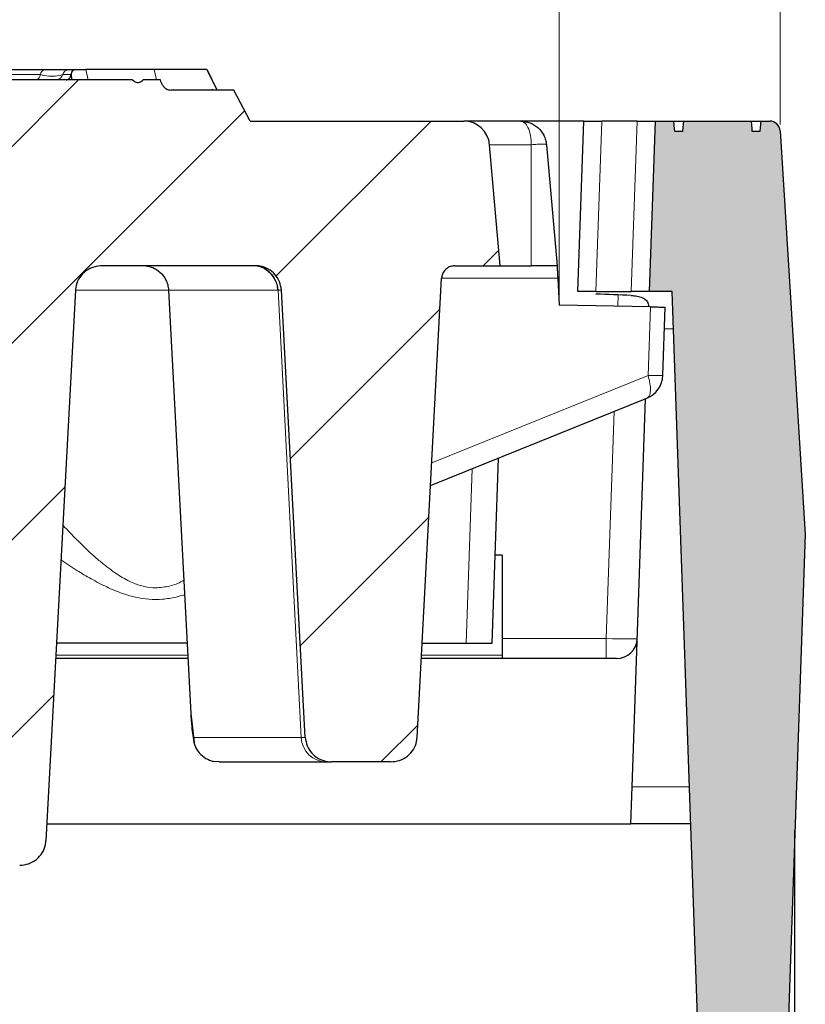
# Model space of a CAD drawing. Units: millimetres. Extents: x 0 to 420, y 0 to 297.
# Drawn here: x 367 to 380, y 232 to 248 of the extents above; entities that cross this region are included whole.
import ezdxf

# ---------------------------------------------------------------- set-up
doc = ezdxf.new("R2010")
doc.units = ezdxf.units.MM
doc.styles.add('SLDTEXTSTYLE0', font='TXT', dxfattribs={"width": 0.605})
doc.dimstyles.new('SLDDIMSTYLE1', dxfattribs={"dimtxt": 3.5, "dimasz": 3.5, "dimexe": 0, "dimexo": 0.0625, "dimgap": 0.875, "dimtad": 1, "dimdec": 0, "dimlfac": 6, "dimrnd": 1e-09, "dimzin": 12, "dimdsep": 46, "dimtxsty": 'SLDTEXTSTYLE0', "dimsah": 1, "dimcen": 0.09, "dimadec": 0, "dimazin": 3, "dimtol": 1, "dimtp": 2, "dimtm": 2, "dimtfac": 1, "dimtdec": 0, "dimtofl": 0, "dimtmove": 0, "dimatfit": 3, "dimfxl": 1, "dimfrac": 2, "dimtolj": 1, "dimarcsym": 0})
doc.dimstyles.new('SLDDIMSTYLE2', dxfattribs={"dimtxt": 3.5, "dimasz": 3.5, "dimexe": 0, "dimexo": 0.0625, "dimgap": 0.875, "dimtad": 1, "dimlfac": 6, "dimrnd": 1e-09, "dimzin": 12, "dimdsep": 46, "dimtxsty": 'SLDTEXTSTYLE0', "dimsah": 1, "dimcen": 0.09, "dimadec": 0, "dimazin": 3, "dimtol": 1, "dimtm": 2, "dimtfac": 1, "dimtdec": 0, "dimtofl": 0, "dimtmove": 0, "dimatfit": 3, "dimfxl": 1, "dimfrac": 2, "dimtolj": 1, "dimarcsym": 0})

# ---------------------------------------------------------------- blocks, each defined once
blk = doc.blocks.new('_D_2')
at = {"color": 7, "linetype": 'Continuous', "lineweight": 0}
for p, q in [((310.428, 246.434), (310.428, 267.515)), ((379.114, 246.434), (379.114, 267.515)), ((310.428, 266.515), (379.114, 266.515))]:
    blk.add_line(p, q, dxfattribs=at)
at = {"color": 7, "linetype": 'Continuous', "lineweight": 18}
for points in [[(310.428, 266.515), (313.928, 265.976), (313.928, 267.053)], [(379.114, 266.515), (375.614, 267.053), (375.614, 265.976)]]:
    blk.add_solid(points, dxfattribs=at)
at = {"color": 7, "linetype": 'Continuous', "lineweight": 18, "attachment_point": 1, "style": 'SLDTEXTSTYLE0'}
for s, insert, char_height in [('412', (339.242, 271.027), 3.5), ('±2', (346.918, 269.976), 2.45)]:
    blk.add_mtext(s, dxfattribs=dict(at, insert=insert, char_height=char_height))
blk = doc.blocks.new('_D_3')
at = {"color": 7, "linetype": 'Continuous', "lineweight": 0}
for p, q in [((313.988, 243.62), (313.988, 257.517)), ((375.555, 243.621), (375.554, 257.517)), ((313.988, 256.517), (375.554, 256.517))]:
    blk.add_line(p, q, dxfattribs=at)
at = {"color": 7, "linetype": 'Continuous', "lineweight": 18}
for points in [[(313.988, 256.517), (317.488, 255.978), (317.488, 257.055)], [(375.554, 256.517), (372.054, 257.056), (372.054, 255.979)]]:
    blk.add_solid(points, dxfattribs=at)
at = {"color": 7, "linetype": 'Continuous', "lineweight": 18, "attachment_point": 1, "rotation": 0.0005, "style": 'SLDTEXTSTYLE0'}
for s, insert, char_height in [('0', (348.301, 263.136), 2.45), ('370', (339.706, 261.029), 3.5), ('2', (348.301, 259.978), 2.45), ('-', (347.382, 259.978), 2.45)]:
    blk.add_mtext(s, dxfattribs=dict(at, insert=insert, char_height=char_height))

msp = doc.modelspace()

# ---------------------------------------------------------------- hatches: boundary and pattern name
at = {"linetype": 'Continuous', "lineweight": 18}
h = msp.add_hatch(dxfattribs=at)
h.set_pattern_fill('DIN 201 Grauguss', scale=0.5, style=0, pattern_type=2)
h.set_pattern_definition([(45, (0, 0), (-1.5875, 1.5875), [])])
edge = h.paths.add_edge_path(flags=0)
edge.add_spline(control_points=[(360.0781, 243.7657), (360.2065, 241.3611), (360.3348, 238.9564), (360.4632, 236.5517)], knot_values=[0.0453418, 0.0453418, 0.0453418, 0.0453418, 0.0886873, 0.0886873, 0.0886873, 0.0886873], weights=[1, 1, 1, 1], degree=3, periodic=0)
edge.add_spline(control_points=[(360.4632, 236.5517), (360.4657, 236.5057), (360.4762, 236.4595), (360.4937, 236.4169), (360.5113, 236.3744), (360.5365, 236.3343), (360.5671, 236.2998), (360.5979, 236.2651), (360.6351, 236.2351), (360.6756, 236.2123), (360.7168, 236.189), (360.7625, 236.1725), (360.809, 236.164), (360.8347, 236.1593), (360.8609, 236.1569), (360.887, 236.1569)], knot_values=[0, 0, 0, 0, 0.0008293, 0.0008293, 0.0008293, 0.0016582, 0.0016582, 0.0016582, 0.0024946, 0.0024946, 0.0024946, 0.0033459, 0.0033459, 0.0033459, 0.003811, 0.003811, 0.003811, 0.003811], weights=[1, 1, 1, 1, 1, 1, 1, 1, 1, 1, 1, 1, 1, 1, 1, 1], degree=3, periodic=0)
edge.add_line((360.887, 236.1569), (361.4501, 236.1569))
edge.add_spline(control_points=[(361.4501, 236.1569), (361.4982, 236.1569), (361.547, 236.1652), (361.5924, 236.1811), (361.6379, 236.197), (361.6812, 236.221), (361.7188, 236.2511), (361.756, 236.281), (361.7885, 236.3179), (361.8135, 236.3586), (361.838, 236.3986), (361.8559, 236.4434), (361.8656, 236.4893), (361.8699, 236.5099), (361.8726, 236.5308), (361.8738, 236.5517)], knot_values=[0, 0, 0, 0, 0.0008665, 0.0008665, 0.0008665, 0.0017335, 0.0017335, 0.0017335, 0.0025932, 0.0025932, 0.0025932, 0.0034378, 0.0034378, 0.0034378, 0.0038111, 0.0038111, 0.0038111, 0.0038111], weights=[1, 1, 1, 1, 1, 1, 1, 1, 1, 1, 1, 1, 1, 1, 1, 1], degree=3, periodic=0)
edge.add_spline(control_points=[(361.8738, 236.5517), (362.002, 238.9553), (362.1303, 241.3589), (362.2586, 243.7624)], knot_values=[0.0453291, 0.0453291, 0.0453291, 0.0453291, 0.0886548, 0.0886548, 0.0886548, 0.0886548], weights=[1, 1, 1, 1], degree=3, periodic=0)
edge.add_spline(control_points=[(362.2586, 243.7624), (362.2594, 243.7774), (362.261, 243.7924), (362.2635, 243.8071), (362.2711, 243.8533), (362.2869, 243.8988), (362.3096, 243.9398), (362.3327, 243.9814), (362.3636, 244.0196), (362.3994, 244.0511), (362.4355, 244.0828), (362.4777, 244.1087), (362.5224, 244.1266), (362.5671, 244.1444), (362.6155, 244.1548), (362.6635, 244.1569)], knot_values=[0, 0, 0, 0, 0.0002698, 0.0002698, 0.0002698, 0.0011236, 0.0011236, 0.0011236, 0.0019931, 0.0019931, 0.0019931, 0.0028712, 0.0028712, 0.0028712, 0.0037486, 0.0037486, 0.0037486, 0.0037486], weights=[1, 1, 1, 1, 1, 1, 1, 1, 1, 1, 1, 1, 1, 1, 1, 1], degree=3, periodic=0)
edge.add_line((362.6635, 244.1569), (365.2107, 244.1569))
edge.add_spline(control_points=[(365.2107, 244.1569), (365.2179, 244.1559), (365.2251, 244.1548), (365.2323, 244.1535), (365.2788, 244.1449), (365.3245, 244.1284), (365.3657, 244.1052), (365.4062, 244.0823), (365.4434, 244.0524), (365.4743, 244.0176), (365.5048, 243.9832), (365.53, 243.9431), (365.5476, 243.9005), (365.5651, 243.8579), (365.5756, 243.8117), (365.5781, 243.7657)], knot_values=[0.0000196, 0.0000196, 0.0000196, 0.0000196, 0.0001506, 0.0001506, 0.0001506, 0.0010136, 0.0010136, 0.0010136, 0.0018613, 0.0018613, 0.0018613, 0.0027013, 0.0027013, 0.0027013, 0.0035418, 0.0035418, 0.0035418, 0.0035418], weights=[1, 1, 1, 1, 1, 1, 1, 1, 1, 1, 1, 1, 1, 1, 1, 1], degree=3, periodic=0)
edge.add_spline(control_points=[(365.5781, 243.7657), (365.7361, 240.8055), (365.8942, 237.8453), (366.0522, 234.8851)], knot_values=[0.0551254, 0.0551254, 0.0551254, 0.0551254, 0.1084851, 0.1084851, 0.1084851, 0.1084851], weights=[1, 1, 1, 1], degree=3, periodic=0)
edge.add_spline(control_points=[(366.0522, 234.8851), (366.0546, 234.8391), (366.0651, 234.7929), (366.0827, 234.7503), (366.1003, 234.7077), (366.1255, 234.6676), (366.156, 234.6331), (366.1869, 234.5984), (366.2241, 234.5684), (366.2646, 234.5456), (366.3058, 234.5224), (366.3515, 234.5058), (366.398, 234.4973), (366.4237, 234.4926), (366.4499, 234.4902), (366.4759, 234.4902)], knot_values=[0, 0, 0, 0, 0.0008294, 0.0008294, 0.0008294, 0.0016582, 0.0016582, 0.0016582, 0.0024946, 0.0024946, 0.0024946, 0.0033459, 0.0033459, 0.0033459, 0.0038109, 0.0038109, 0.0038109, 0.0038109], weights=[1, 1, 1, 1, 1, 1, 1, 1, 1, 1, 1, 1, 1, 1, 1, 1], degree=3, periodic=0)
edge.add_line((366.4759, 234.4902), (366.8611, 234.4902))
edge.add_spline(control_points=[(366.8611, 234.4902), (366.9093, 234.4902), (366.9581, 234.4985), (367.0035, 234.5144), (367.049, 234.5303), (367.0923, 234.5543), (367.1298, 234.5844), (367.167, 234.6144), (367.1996, 234.6512), (367.2245, 234.6919), (367.2491, 234.7319), (367.267, 234.7767), (367.2766, 234.8226), (367.2809, 234.8432), (367.2837, 234.8641), (367.2848, 234.8851)], knot_values=[0, 0, 0, 0, 0.0008665, 0.0008665, 0.0008665, 0.0017334, 0.0017334, 0.0017334, 0.002593, 0.002593, 0.002593, 0.0034376, 0.0034376, 0.0034376, 0.003811, 0.003811, 0.003811, 0.003811], weights=[1, 1, 1, 1, 1, 1, 1, 1, 1, 1, 1, 1, 1, 1, 1, 1], degree=3, periodic=0)
edge.add_spline(control_points=[(367.2848, 234.8851), (367.4427, 237.8442), (367.6007, 240.8033), (367.7586, 243.7624)], knot_values=[0.0551125, 0.0551125, 0.0551125, 0.0551125, 0.1084525, 0.1084525, 0.1084525, 0.1084525], weights=[1, 1, 1, 1], degree=3, periodic=0)
edge.add_spline(control_points=[(367.7586, 243.7624), (367.7594, 243.7774), (367.761, 243.7924), (367.7635, 243.8071), (367.7711, 243.8533), (367.7869, 243.8988), (367.8096, 243.9398), (367.8327, 243.9814), (367.8636, 244.0196), (367.8994, 244.0511), (367.9355, 244.0828), (367.9777, 244.1087), (368.0224, 244.1266), (368.0671, 244.1444), (368.1155, 244.1548), (368.1635, 244.1569)], knot_values=[0, 0, 0, 0, 0.0002698, 0.0002698, 0.0002698, 0.0011236, 0.0011236, 0.0011236, 0.0019931, 0.0019931, 0.0019931, 0.0028712, 0.0028712, 0.0028712, 0.0037486, 0.0037486, 0.0037486, 0.0037486], weights=[1, 1, 1, 1, 1, 1, 1, 1, 1, 1, 1, 1, 1, 1, 1, 1], degree=3, periodic=0)
edge.add_line((368.1635, 244.1569), (370.7107, 244.1569))
edge.add_spline(control_points=[(370.7107, 244.1569), (370.7179, 244.1559), (370.7251, 244.1548), (370.7323, 244.1535), (370.7788, 244.1449), (370.8245, 244.1284), (370.8657, 244.1052), (370.9062, 244.0823), (370.9434, 244.0524), (370.9743, 244.0176), (371.0048, 243.9832), (371.03, 243.9431), (371.0476, 243.9005), (371.0651, 243.8579), (371.0756, 243.8117), (371.0781, 243.7657)], knot_values=[0.0000196, 0.0000196, 0.0000196, 0.0000196, 0.0001506, 0.0001506, 0.0001506, 0.0010136, 0.0010136, 0.0010136, 0.0018613, 0.0018613, 0.0018613, 0.0027013, 0.0027013, 0.0027013, 0.0035418, 0.0035418, 0.0035418, 0.0035418], weights=[1, 1, 1, 1, 1, 1, 1, 1, 1, 1, 1, 1, 1, 1, 1, 1], degree=3, periodic=0)
edge.add_spline(control_points=[(371.0781, 243.7657), (371.2065, 241.3611), (371.3348, 238.9564), (371.4632, 236.5517)], knot_values=[0.0453376, 0.0453376, 0.0453376, 0.0453376, 0.0886831, 0.0886831, 0.0886831, 0.0886831], weights=[1, 1, 1, 1], degree=3, periodic=0)
edge.add_spline(control_points=[(371.4632, 236.5517), (371.4657, 236.5057), (371.4762, 236.4595), (371.4937, 236.4169), (371.5113, 236.3744), (371.5365, 236.3343), (371.5671, 236.2998), (371.5979, 236.2651), (371.6351, 236.2351), (371.6756, 236.2123), (371.7168, 236.189), (371.7625, 236.1725), (371.809, 236.164), (371.8347, 236.1593), (371.8609, 236.1569), (371.887, 236.1569)], knot_values=[0, 0, 0, 0, 0.0008293, 0.0008293, 0.0008293, 0.0016582, 0.0016582, 0.0016582, 0.0024946, 0.0024946, 0.0024946, 0.0033459, 0.0033459, 0.0033459, 0.003811, 0.003811, 0.003811, 0.003811], weights=[1, 1, 1, 1, 1, 1, 1, 1, 1, 1, 1, 1, 1, 1, 1, 1], degree=3, periodic=0)
edge.add_line((371.887, 236.1569), (372.8408, 236.1569))
edge.add_spline(control_points=[(372.8408, 236.1569), (372.8891, 236.1569), (372.9379, 236.1652), (372.9835, 236.1811), (373.029, 236.197), (373.0724, 236.221), (373.11, 236.2513), (373.1473, 236.2812), (373.1798, 236.3181), (373.2048, 236.3589), (373.2293, 236.3989), (373.2472, 236.4438), (373.2568, 236.4897), (373.2611, 236.5101), (373.2638, 236.5309), (373.2649, 236.5517)], knot_values=[0, 0, 0, 0, 0.000868, 0.000868, 0.000868, 0.0017364, 0.0017364, 0.0017364, 0.0025971, 0.0025971, 0.0025971, 0.0034418, 0.0034418, 0.0034418, 0.003813, 0.003813, 0.003813, 0.003813], weights=[1, 1, 1, 1, 1, 1, 1, 1, 1, 1, 1, 1, 1, 1, 1, 1], degree=3, periodic=0)
edge.add_spline(control_points=[(373.2649, 236.5517), (373.3968, 239.021), (373.5287, 241.4902), (373.6605, 243.9595)], knot_values=[0.0468438, 0.0468438, 0.0468438, 0.0468438, 0.0913534, 0.0913534, 0.0913534, 0.0913534], weights=[1, 1, 1, 1], degree=3, periodic=0)
edge.add_spline(control_points=[(373.6605, 243.9595), (373.6611, 243.9699), (373.6624, 243.9803), (373.6646, 243.9905), (373.6694, 244.0135), (373.6783, 244.0359), (373.6906, 244.0559), (373.7031, 244.0763), (373.7194, 244.0948), (373.738, 244.1097), (373.7568, 244.1248), (373.7785, 244.1368), (373.8012, 244.1448), (373.824, 244.1528), (373.8484, 244.1569), (373.8725, 244.1569)], knot_values=[0, 0, 0, 0, 0.0001881, 0.0001881, 0.0001881, 0.0006155, 0.0006155, 0.0006155, 0.0010508, 0.0010508, 0.0010508, 0.0014899, 0.0014899, 0.0014899, 0.0019288, 0.0019288, 0.0019288, 0.0019288], weights=[1, 1, 1, 1, 1, 1, 1, 1, 1, 1, 1, 1, 1, 1, 1, 1], degree=3, periodic=0)
edge.add_line((373.8725, 244.1569), (374.6045, 244.1569))
edge.add_line((374.6045, 244.1569), (374.4336, 246.1099))
edge.add_arc((374.0186, 246.0736), 0.4167, 5, 90)
edge.add_line((374.0186, 246.4902), (370.5777, 246.4902))
edge.add_spline(control_points=[(370.5777, 246.4902), (370.493, 246.6585), (370.4055, 246.8255), (370.314, 246.9902)], knot_values=[0.0124703, 0.0124703, 0.0124703, 0.0124703, 0.0158619, 0.0158619, 0.0158619, 0.0158619], weights=[1, 1, 1, 1], degree=3, periodic=0)
edge.add_line((370.314, 246.9902), (369.3046, 246.9902))
edge.add_spline(control_points=[(369.3046, 246.9902), (369.2881, 246.9902), (369.2714, 246.9927), (369.2557, 246.9975), (369.2378, 247.003), (369.2207, 247.0116), (369.2056, 247.0227), (369.1906, 247.0337), (369.1773, 247.0475), (369.1668, 247.0629), (369.1563, 247.0783), (369.1482, 247.0957), (369.1434, 247.1138)], knot_values=[0, 0, 0, 0, 0.0002966, 0.0002966, 0.0002966, 0.0006336, 0.0006336, 0.0006336, 0.0009703, 0.0009703, 0.0009703, 0.0013071, 0.0013071, 0.0013071, 0.0013071], weights=[1, 1, 1, 1, 1, 1, 1, 1, 1, 1, 1, 1, 1], degree=3, periodic=0)
edge.add_spline(control_points=[(369.1434, 247.1138), (369.1396, 247.1281), (369.1357, 247.1425), (369.1318, 247.1569)], knot_values=[0.012158, 0.012158, 0.012158, 0.012158, 0.012426, 0.012426, 0.012426, 0.012426], weights=[1, 1, 1, 1], degree=3, periodic=0)
edge.add_line((369.1318, 247.1569), (368.8495, 247.1569))
edge.add_spline(control_points=[(368.8495, 247.1569), (368.8419, 247.1491), (368.8338, 247.1417), (368.8252, 247.1351), (368.815, 247.1275), (368.8038, 247.1208), (368.7918, 247.1166), (368.7833, 247.1136), (368.7741, 247.1119), (368.7651, 247.1118), (368.756, 247.1118), (368.7469, 247.1134), (368.7384, 247.1164), (368.7276, 247.12), (368.7175, 247.1257), (368.7083, 247.1323), (368.6981, 247.1395), (368.6887, 247.1479), (368.68, 247.1569)], knot_values=[0.0031325, 0.0031325, 0.0031325, 0.0031325, 0.0033268, 0.0033268, 0.0033268, 0.0035531, 0.0035531, 0.0035531, 0.0037139, 0.0037139, 0.0037139, 0.0038745, 0.0038745, 0.0038745, 0.004076, 0.004076, 0.004076, 0.0042996, 0.0042996, 0.0042996, 0.0042996], weights=[1, 1, 1, 1, 1, 1, 1, 1, 1, 1, 1, 1, 1, 1, 1, 1, 1, 1, 1], degree=3, periodic=0)
edge.add_line((368.68, 247.1569), (366.1966, 247.1569))
edge.add_spline(control_points=[(366.1966, 247.1569), (366.1879, 247.1378), (366.179, 247.1188), (366.1699, 247.0999)], knot_values=[0.00179, 0.00179, 0.00179, 0.00179, 0.0021677, 0.0021677, 0.0021677, 0.0021677], weights=[1, 1, 1, 1], degree=3, periodic=0)
edge.add_spline(control_points=[(366.1699, 247.0999), (366.1643, 247.0884), (366.157, 247.0777), (366.1485, 247.0682), (366.1375, 247.0559), (366.1241, 247.0455), (366.1097, 247.0375), (366.0881, 247.0255), (366.0635, 247.0185), (366.039, 247.0158), (366.0184, 247.0136), (365.9974, 247.0142), (365.977, 247.0178), (365.9601, 247.0208), (365.9434, 247.0259), (365.928, 247.0334), (365.9135, 247.0405), (365.9, 247.0497), (365.8884, 247.0609), (365.8768, 247.072), (365.867, 247.0854), (365.86, 247.0999)], knot_values=[0, 0, 0, 0, 0.0002292, 0.0002292, 0.0002292, 0.0005276, 0.0005276, 0.0005276, 0.0009775, 0.0009775, 0.0009775, 0.0013514, 0.0013514, 0.0013514, 0.0016616, 0.0016616, 0.0016616, 0.0019521, 0.0019521, 0.0019521, 0.0022441, 0.0022441, 0.0022441, 0.0022441], weights=[1, 1, 1, 1, 1, 1, 1, 1, 1, 1, 1, 1, 1, 1, 1, 1, 1, 1, 1, 1, 1, 1], degree=3, periodic=0)
edge.add_spline(control_points=[(365.86, 247.0999), (365.8508, 247.1188), (365.8419, 247.1378), (365.8332, 247.1569)], knot_values=[0.0052339, 0.0052339, 0.0052339, 0.0052339, 0.0056145, 0.0056145, 0.0056145, 0.0056145], weights=[1, 1, 1, 1], degree=3, periodic=0)
edge.add_line((365.8332, 247.1569), (364.3567, 247.1569))
edge.add_spline(control_points=[(364.3567, 247.1569), (364.3491, 247.1491), (364.341, 247.1417), (364.3323, 247.1351), (364.3222, 247.1275), (364.311, 247.1208), (364.299, 247.1166), (364.2904, 247.1136), (364.2813, 247.1119), (364.2723, 247.1118), (364.2632, 247.1118), (364.2541, 247.1134), (364.2455, 247.1164), (364.2348, 247.12), (364.2247, 247.1257), (364.2154, 247.1323), (364.2052, 247.1395), (364.1959, 247.1479), (364.1872, 247.1569)], knot_values=[0.0031325, 0.0031325, 0.0031325, 0.0031325, 0.0033268, 0.0033268, 0.0033268, 0.0035531, 0.0035531, 0.0035531, 0.0037139, 0.0037139, 0.0037139, 0.0038745, 0.0038745, 0.0038745, 0.004076, 0.004076, 0.004076, 0.0042996, 0.0042996, 0.0042996, 0.0042996], weights=[1, 1, 1, 1, 1, 1, 1, 1, 1, 1, 1, 1, 1, 1, 1, 1, 1, 1, 1], degree=3, periodic=0)
edge.add_line((364.1872, 247.1569), (363.2546, 247.1569))
edge.add_spline(control_points=[(363.2546, 247.1569), (363.2507, 247.1425), (363.2468, 247.1281), (363.2429, 247.1138)], knot_values=[0.0107157, 0.0107157, 0.0107157, 0.0107157, 0.0109838, 0.0109838, 0.0109838, 0.0109838], weights=[1, 1, 1, 1], degree=3, periodic=0)
edge.add_spline(control_points=[(363.2429, 247.1138), (363.2387, 247.0981), (363.2321, 247.083), (363.2236, 247.0692), (363.2137, 247.0533), (363.2008, 247.0388), (363.1862, 247.0271), (363.1715, 247.0153), (363.1545, 247.0059), (363.1368, 246.9997), (363.119, 246.9935), (363.0999, 246.9902), (363.0811, 246.9902)], knot_values=[0, 0, 0, 0, 0.0002912, 0.0002912, 0.0002912, 0.0006306, 0.0006306, 0.0006306, 0.0009709, 0.0009709, 0.0009709, 0.0013111, 0.0013111, 0.0013111, 0.0013111], weights=[1, 1, 1, 1, 1, 1, 1, 1, 1, 1, 1, 1, 1], degree=3, periodic=0)
edge.add_line((363.0811, 246.9902), (362.0858, 246.9902))
edge.add_spline(control_points=[(362.0858, 246.9902), (362.0794, 246.976), (362.073, 246.9618), (362.0665, 246.9476)], knot_values=[0.0061039, 0.0061039, 0.0061039, 0.0061039, 0.0063849, 0.0063849, 0.0063849, 0.0063849], weights=[1, 1, 1, 1], degree=3, periodic=0)
edge.add_line((362.0665, 246.9476), (362.0524, 246.9902))
edge.add_line((362.0524, 246.9902), (361.7924, 246.9902))
edge.add_spline(control_points=[(361.7924, 246.9902), (361.727, 246.8233), (361.6611, 246.6566), (361.5944, 246.4902)], knot_values=[0.0127712, 0.0127712, 0.0127712, 0.0127712, 0.0159977, 0.0159977, 0.0159977, 0.0159977], weights=[1, 1, 1, 1], degree=3, periodic=0)
edge.add_line((361.5944, 246.4902), (360.3075, 246.4902))
edge.add_spline(control_points=[(360.3075, 246.4902), (360.2593, 246.4902), (360.2105, 246.482), (360.1651, 246.466), (360.1196, 246.4501), (360.0762, 246.4261), (360.0387, 246.396), (360.0015, 246.366), (359.9689, 246.3292), (359.944, 246.2885), (359.9194, 246.2485), (359.9015, 246.2036), (359.8919, 246.1577), (359.8886, 246.1419), (359.8862, 246.1259), (359.8848, 246.1099)], knot_values=[0, 0, 0, 0, 0.0008668, 0.0008668, 0.0008668, 0.0017341, 0.0017341, 0.0017341, 0.002594, 0.002594, 0.002594, 0.0034387, 0.0034387, 0.0034387, 0.0037251, 0.0037251, 0.0037251, 0.0037251], weights=[1, 1, 1, 1, 1, 1, 1, 1, 1, 1, 1, 1, 1, 1, 1, 1], degree=3, periodic=0)
edge.add_spline(control_points=[(359.8848, 246.1099), (359.8267, 245.4589), (359.7687, 244.8079), (359.7107, 244.1569)], knot_values=[0.0167836, 0.0167836, 0.0167836, 0.0167836, 0.0285479, 0.0285479, 0.0285479, 0.0285479], weights=[1, 1, 1, 1], degree=3, periodic=0)
edge.add_spline(control_points=[(359.7107, 244.1569), (359.7179, 244.1559), (359.7251, 244.1548), (359.7323, 244.1535), (359.7788, 244.1449), (359.8245, 244.1284), (359.8657, 244.1052), (359.9062, 244.0823), (359.9434, 244.0524), (359.9743, 244.0176), (360.0048, 243.9832), (360.03, 243.9431), (360.0476, 243.9005), (360.0651, 243.8579), (360.0756, 243.8117), (360.0781, 243.7657)], knot_values=[0, 0, 0, 0, 0.000131, 0.000131, 0.000131, 0.0009941, 0.0009941, 0.0009941, 0.0018419, 0.0018419, 0.0018419, 0.002682, 0.002682, 0.002682, 0.0035226, 0.0035226, 0.0035226, 0.0035226], weights=[1, 1, 1, 1, 1, 1, 1, 1, 1, 1, 1, 1, 1, 1, 1, 1], degree=3, periodic=0)
h = msp.add_hatch(color=7, dxfattribs=at)
edge = h.paths.add_edge_path(flags=0)
edge.add_line((377.5421, 246.3236), (377.4193, 246.3236))
edge.add_spline(control_points=[(377.4193, 246.3236), (377.4178, 246.3402), (377.4164, 246.3569), (377.4149, 246.3736), (377.4134, 246.3902), (377.412, 246.4069), (377.4105, 246.4236), (377.4086, 246.4458), (377.4066, 246.468), (377.4047, 246.4902)], knot_values=[0, 0, 0, 0, 0.0003012, 0.0003012, 0.0003012, 0.0006023, 0.0006023, 0.0006023, 0.0010038, 0.0010038, 0.0010038, 0.0010038], weights=[1, 1, 1, 1, 1, 1, 1, 1, 1, 1], degree=3, periodic=0)
edge.add_line((377.4047, 246.4902), (377.1045, 246.4902))
edge.add_line((377.1045, 246.4902), (377.0085, 243.7402))
edge.add_line((377.0085, 243.7402), (377.3752, 243.7402))
edge.add_line((377.3752, 243.7402), (377.8612, 229.8236))
edge.add_line((377.8612, 229.8236), (379.1718, 229.8236))
edge.add_line((379.1718, 229.8236), (379.521, 239.8236))
edge.add_line((379.521, 239.8236), (379.1143, 246.3339))
edge.add_arc((378.9479, 246.3236), 0.1667, 3.575, 90)
edge.add_line((378.9479, 246.4902), (378.8043, 246.4902))
edge.add_spline(control_points=[(378.8043, 246.4902), (378.8029, 246.4736), (378.8014, 246.4569), (378.7999, 246.4402), (378.7985, 246.4236), (378.797, 246.4069), (378.7956, 246.3902), (378.7936, 246.368), (378.7917, 246.3458), (378.7897, 246.3236)], knot_values=[0, 0, 0, 0, 0.0003012, 0.0003012, 0.0003012, 0.0006023, 0.0006023, 0.0006023, 0.0010038, 0.0010038, 0.0010038, 0.0010038], weights=[1, 1, 1, 1, 1, 1, 1, 1, 1, 1], degree=3, periodic=0)
edge.add_line((378.7897, 246.3236), (378.6669, 246.3236))
edge.add_spline(control_points=[(378.6669, 246.3236), (378.6655, 246.3402), (378.664, 246.3569), (378.6625, 246.3736), (378.6611, 246.3902), (378.6596, 246.4069), (378.6582, 246.4236), (378.6562, 246.4458), (378.6543, 246.468), (378.6523, 246.4902)], knot_values=[0, 0, 0, 0, 0.0003012, 0.0003012, 0.0003012, 0.0006023, 0.0006023, 0.0006023, 0.0010038, 0.0010038, 0.0010038, 0.0010038], weights=[1, 1, 1, 1, 1, 1, 1, 1, 1, 1], degree=3, periodic=0)
edge.add_line((378.6523, 246.4902), (377.5567, 246.4902))
edge.add_spline(control_points=[(377.5567, 246.4902), (377.5553, 246.4736), (377.5538, 246.4569), (377.5523, 246.4402), (377.5509, 246.4236), (377.5494, 246.4069), (377.548, 246.3902), (377.546, 246.368), (377.5441, 246.3458), (377.5421, 246.3236)], knot_values=[0, 0, 0, 0, 0.0003012, 0.0003012, 0.0003012, 0.0006023, 0.0006023, 0.0006023, 0.0010038, 0.0010038, 0.0010038, 0.0010038], weights=[1, 1, 1, 1, 1, 1, 1, 1, 1, 1], degree=3, periodic=0)

# ---------------------------------------------------------------- linework, layer by layer
at = {"color": 8, "linetype": 'Continuous', "lineweight": 18}
for p, q in [((366.4086, 247.2402), (367.1948, 247.2402)), ((367.5534, 247.2402), (367.6908, 247.2402)), ((367.9285, 247.3236), (367.9636, 247.1569)), ((369.0275, 247.3236), (369.0658, 247.1569)), ((369.8729, 247.3236), (370.0376, 246.9902)), ((376.2431, 246.4902), (376.147, 243.7402)), ((376.7159, 243.7402), (376.812, 246.4902)), ((374.4336, 246.1099), (375.1045, 246.1099)), ((375.1045, 244.1569), (375.1045, 246.1099)), ((375.5316, 243.9579), (373.6612, 243.9579)), ((371.0267, 243.7658), (371.0176, 243.7658)), ((371.0781, 243.7657), (371.0267, 243.7658)), ((371.3976, 236.5517), (371.0267, 243.7658)), ((376.5005, 243.5043), (376.507, 243.6878)), ((376.9863, 242.3878), (377.025, 243.4951)), ((377.3961, 243.1406), (377.2527, 243.1406)), ((373.5014, 240.9798), (376.9863, 242.3878)), ((376.3134, 238.1453), (376.4413, 241.8081)), ((374.1551, 240.8844), (374.0569, 238.0736)), ((374.6338, 238.1453), (376.3134, 238.1453)), ((376.3134, 238.1453), (376.3134, 237.8236)), ((369.5675, 237.8807), (367.4447, 237.8807)), ((374.6338, 237.8807), (373.3359, 237.8807)), ((369.655, 236.5517), (371.3976, 236.5517)), ((371.4632, 236.5517), (371.3976, 236.5517)), ((376.7297, 235.7565), (377.654, 235.7565))]:
    msp.add_line(p, q, dxfattribs=at)
at = {"color": 7, "linetype": 'Continuous', "lineweight": 25}
for p, q in [((367.2655, 247.3236), (367.6529, 247.3236)), ((367.6529, 247.3236), (367.7529, 247.3236)), ((367.6908, 247.2402), (367.6949, 247.2555)), ((367.6997, 247.1569), (367.6949, 247.2555)), ((367.7529, 247.3236), (367.9285, 247.3236)), ((369.0275, 247.3236), (367.9285, 247.3236)), ((369.8729, 247.3236), (369.0275, 247.3236)), ((370.0448, 246.9902), (369.8825, 247.3237)), ((368.68, 247.1569), (366.1966, 247.1569)), ((369.1318, 247.1569), (368.8495, 247.1569)), ((369.1434, 247.1138), (369.1318, 247.1569)), ((370.314, 246.9902), (369.3046, 246.9902)), ((369.9677, 246.9902), (369.9619, 247.0065)), ((370.5777, 246.4902), (370.314, 246.9902)), ((370.5777, 246.4902), (374.0186, 246.4902)), ((374.9352, 246.4902), (374.0186, 246.4902)), ((375.9505, 246.4902), (374.9352, 246.4902)), ((375.8545, 243.7402), (375.9505, 246.4902)), ((375.9505, 246.4902), (376.2431, 246.4902)), ((376.812, 246.4902), (376.2431, 246.4902)), ((376.812, 246.4902), (377.1045, 246.4902)), ((377.0085, 243.7402), (377.1045, 246.4902)), ((377.1045, 246.4902), (377.4047, 246.4902)), ((377.5567, 246.4902), (378.6523, 246.4902)), ((378.8043, 246.4902), (378.9479, 246.4902)), ((377.5421, 246.3236), (377.4193, 246.3236)), ((378.7897, 246.3236), (378.6669, 246.3236)), ((379.1143, 246.3339), (379.521, 239.8236)), ((374.6045, 244.1569), (374.4336, 246.1099)), ((375.3503, 246.1099), (375.5212, 244.1569)), ((370.7107, 244.1569), (368.1635, 244.1569)), ((368.8952, 244.1569), (368.8951, 244.1556)), ((373.8725, 244.1569), (374.6045, 244.1569)), ((374.6045, 244.1569), (375.1045, 244.1569)), ((375.5212, 244.1569), (375.1045, 244.1569)), ((373.2649, 236.5517), (373.6605, 243.9595)), ((375.5316, 243.9579), (375.5545, 243.5208)), ((367.7586, 243.7624), (367.2848, 234.8851)), ((369.259, 243.7667), (369.6169, 236.9374)), ((371.4632, 236.5517), (371.0781, 243.7657)), ((376.147, 243.7402), (375.8545, 243.7402)), ((376.147, 243.7402), (376.7159, 243.7402)), ((377.0085, 243.7402), (376.7159, 243.7402)), ((377.3752, 243.7402), (377.0085, 243.7402)), ((377.8612, 229.8236), (377.3752, 243.7402)), ((377.025, 243.4951), (375.5545, 243.5208)), ((377.2265, 242.392), (377.2649, 243.4909)), ((373.4818, 240.6124), (376.9662, 242.0202)), ((376.7297, 235.7565), (376.9482, 242.0129)), ((374.4731, 238.0736), (374.5772, 241.055)), ((379.521, 239.8236), (379.1718, 229.8236)), ((374.6338, 239.4902), (374.5226, 239.4902)), ((374.6338, 239.4902), (374.6338, 237.8807)), ((369.5574, 238.0736), (367.455, 238.0736)), ((373.3462, 238.0736), (374.0569, 238.0736)), ((374.6338, 237.8807), (374.6338, 237.8236)), ((369.5705, 237.8236), (367.4416, 237.8236)), ((376.48, 237.8236), (373.3328, 237.8236)), ((369.6182, 236.9366), (369.6701, 236.4671)), ((370.0737, 236.1569), (369.9845, 236.1658)), ((371.8058, 236.1569), (371.887, 236.1569)), ((372.8408, 236.1569), (371.887, 236.1569)), ((376.7087, 235.1569), (376.7297, 235.7565)), ((367.2993, 235.1569), (376.7087, 235.1569)), ((377.6749, 235.1569), (376.7087, 235.1569)), ((379.3545, 229.8236), (379.3545, 235.056))]:
    msp.add_line(p, q, dxfattribs=at)
at = {"color": 7, "linetype": 'Continuous', "lineweight": 25, "flags": 128}
for points in [[(377.4193, 246.3236), (377.4149, 246.3736), (377.4105, 246.4236), (377.4047, 246.4902)], [(377.5567, 246.4902), (377.5523, 246.4402), (377.548, 246.3902), (377.5421, 246.3236)], [(378.6669, 246.3236), (378.6625, 246.3736), (378.6582, 246.4236), (378.6523, 246.4902)], [(378.8043, 246.4902), (378.7999, 246.4402), (378.7956, 246.3902), (378.7897, 246.3236)]]:
    msp.add_lwpolyline(points, dxfattribs=at)
at = {"color": 8, "linetype": 'Continuous', "lineweight": 18, "flags": 128}
msp.add_lwpolyline([(369.2597, 243.7637), (369.0149, 243.7637), (368.698, 243.7637), (368.3948, 243.7637), (368.1169, 243.7637), (367.875, 243.7637), (367.7559, 243.7637)], dxfattribs=at)
at = {"color": 8, "linetype": 'Continuous', "lineweight": 18}
for centre, radius, start, end in [((367.0997, 247.2492), 0.0955, 284.81385, 354.59199), ((367.2899, 247.2312), 0.0955, 104.81385, 174.59199), ((367.442, 247.2722), 0.1159, 275.94356, 344.0017), ((367.6649, 247.2083), 0.1159, 95.94356, 164.0017), ((370.6044, 243.7476), 0.4136, 2.51767, 81.70926), ((370.6135, 243.7476), 0.4136, 2.51336, 81.71076), ((371.8095, 236.5692), 0.4123, 182.42159, 269.48624)]:
    msp.add_arc(centre, radius, start, end, dxfattribs=at)
at = {"color": 7, "linetype": 'Continuous', "lineweight": 25}
for centre, radius, start, end in [((374.0186, 246.0736), 0.4167, 5, 90), ((378.9479, 246.3236), 0.1667, 3.575, 90), ((376.8101, 242.4065), 0.4167, 292, 358), ((376.48, 238.1569), 0.3333, 270, 358)]:
    msp.add_arc(centre, radius, start, end, dxfattribs=at)
msp.add_ellipse((373.632, 242.7402), major_axis=(8.1494, 0.0357), ratio=0.1226304, start_param=1.1824417, end_param=1.2566875, dxfattribs=at)
at = {"color": 8, "linetype": 'Continuous', "lineweight": 18}
msp.add_ellipse((376.3132, 238.1569), major_axis=(0.4999, -0.0116), ratio=0.023249, start_param=4.7133362, end_param=6.2829145, dxfattribs=at)
at = {"color": 7, "linetype": 'Continuous', "lineweight": 25}
msp.add_open_spline([(366.4162, 247.3236), (366.5649, 247.3236), (366.8621, 247.3236), (367.131, 247.3236), (367.2655, 247.3236)], degree=3, dxfattribs=at)
at = {"color": 8, "linetype": 'Continuous', "lineweight": 18}
for points, knots in [([(367.1948, 247.2402), (367.2396, 247.2302), (367.3211, 247.212), (367.4428, 247.2126), (367.5143, 247.2304), (367.5534, 247.2402)], [0, 0, 0, 0, 0.3555504, 0.6475772, 1, 1, 1, 1]), ([(375.1045, 246.1099), (375.1038, 246.1362), (375.1024, 246.1896), (375.088, 246.2891), (375.0551, 246.3937), (374.999, 246.4749), (374.9565, 246.4851), (374.9352, 246.4902)], [0, 0, 0, 0, 0.1238815, 0.2508237, 0.5002464, 0.7499548, 1, 1, 1, 1]), ([(375.1045, 246.1099), (375.1212, 246.1112), (375.1541, 246.1139), (375.2154, 246.1175), (375.2821, 246.1195), (375.3269, 246.1175), (375.347, 246.1139), (375.3492, 246.1112), (375.3503, 246.1099)], [0, 0, 0, 0, 0.1304816, 0.2574183, 0.4999999, 0.7425703, 0.8695099, 1, 1, 1, 1]), ([(371.0176, 243.7658), (370.864, 243.7658), (370.5476, 243.7658), (370.1486, 243.7658), (369.802, 243.7658), (369.5255, 243.7657), (369.3405, 243.7655), (369.2539, 243.7653), (369.2676, 243.7652), (369.2709, 243.7652)], [0, 0, 0, 0, 0.1367759, 0.28173851, 0.43488774, 0.59622349, 0.76574565, 0.9434541, 1, 1, 1, 1]), ([(369.0535, 238.9627), (368.9918, 238.9667), (368.9005, 238.9727), (368.7832, 239.0062), (368.6928, 239.0396), (368.5966, 239.0852), (368.4933, 239.1436), (368.3814, 239.2167), (368.2549, 239.3107), (368.1248, 239.4176), (367.9981, 239.5308), (367.8454, 239.6751), (367.6908, 239.8305), (367.5948, 239.9341), (367.5565, 239.9755)], [0, 0, 0, 0, 0.0885254, 0.1312297, 0.1765707, 0.2292075, 0.2880754, 0.3533545, 0.4311897, 0.530071, 0.6181267, 0.7060486, 0.8826009, 1, 1, 1, 1]), ([(367.5266, 239.4155), (367.6102, 239.3588), (367.7624, 239.2557), (368.0125, 239.106), (368.257, 238.9773), (368.5612, 238.8491), (368.8694, 238.7752), (369.1632, 238.7762), (369.3564, 238.8037), (369.4713, 238.839), (369.5165, 238.8528)], [0, 0, 0, 0, 0.15990674, 0.29098322, 0.42222075, 0.54845501, 0.74237385, 0.83814038, 0.93635551, 1, 1, 1, 1]), ([(369.5044, 239.0853), (369.4962, 239.0806), (369.4264, 239.0398), (369.2768, 238.9828), (369.1281, 238.9694), (369.0535, 238.9627)], [0, 0, 0, 0, 0.06153579, 0.52923489, 1, 1, 1, 1])]:
    msp.add_open_spline(points, degree=3, knots=knots, dxfattribs=at)
at = {"color": 7, "linetype": 'Continuous', "lineweight": 25}
for points, knots in [([(367.6101, 247.1569), (367.6175, 247.1577), (367.6344, 247.1596), (367.6608, 247.1777), (367.6814, 247.2064), (367.6881, 247.2306), (367.6908, 247.2402)], [0, 0, 0, 0, 0.2198482, 0.5001613, 0.8000044, 1, 1, 1, 1]), ([(367.6949, 247.2555), (367.6993, 247.2708), (367.7079, 247.3015), (367.7307, 247.3212), (367.7476, 247.323), (367.7529, 247.3236)], [0, 0, 0, 0, 0.4061562, 0.8129704, 1, 1, 1, 1]), ([(368.68, 247.1569), (368.6891, 247.1483), (368.7064, 247.1318), (368.7356, 247.1155), (368.7651, 247.1101), (368.796, 247.1161), (368.8246, 247.133), (368.8417, 247.1493), (368.8495, 247.1569)], [0, 0, 0, 0, 0.1906573, 0.363801, 0.5016818, 0.6398015, 0.8338316, 1, 1, 1, 1]), ([(369.1434, 247.1138), (369.15, 247.0961), (369.1633, 247.0608), (369.204, 247.0204), (369.2527, 246.9947), (369.288, 246.9917), (369.3046, 246.9902)], [0, 0, 0, 0, 0.257461, 0.5149154, 0.77254, 1, 1, 1, 1]), ([(374.9352, 246.4902), (374.9847, 246.4851), (375.0835, 246.4749), (375.2162, 246.3937), (375.2984, 246.2891), (375.3388, 246.1896), (375.3465, 246.1362), (375.3503, 246.1099)], [0, 0, 0, 0, 0.2500452, 0.4997536, 0.7491762, 0.8761166, 1, 1, 1, 1]), ([(377.4047, 246.4902), (377.4107, 246.4902), (377.4207, 246.4902), (377.4761, 246.4902), (377.5301, 246.4902), (377.5567, 246.4902)], [0, 0, 0, 0, 0.4363069, 0.7228482, 1, 1, 1, 1]), ([(378.6523, 246.4902), (378.6871, 246.4902), (378.7637, 246.4902), (378.7986, 246.4902), (378.8031, 246.4902), (378.8043, 246.4902)], [0, 0, 0, 0, 0.3787906, 0.834981, 1, 1, 1, 1]), ([(368.1635, 244.1569), (368.1155, 244.1501), (368.0193, 244.1364), (367.8942, 244.057), (367.8031, 243.9447), (367.7653, 243.839), (367.7599, 243.7774), (367.7586, 243.7624)], [0, 0, 0, 0, 0.2338958, 0.4678703, 0.6995814, 0.927136, 1, 1, 1, 1]), ([(368.8952, 244.1569), (368.9321, 244.1492), (369.0137, 244.1323), (369.1321, 244.0556), (369.2105, 243.9519), (369.2497, 243.8491), (369.256, 243.7932), (369.2591, 243.7653)], [0, 0, 0, 0, 0.1985471, 0.438399, 0.7117835, 0.8558432, 1, 1, 1, 1]), ([(371.0781, 243.7657), (371.0711, 243.8117), (371.057, 243.9036), (370.9792, 244.0232), (370.8691, 244.1123), (370.7719, 244.1478), (370.7179, 244.1558), (370.7107, 244.1569)], [0, 0, 0, 0, 0.2384687, 0.4768583, 0.7174412, 0.9623285, 1, 1, 1, 1]), ([(373.8725, 244.1569), (373.8483, 244.1545), (373.7999, 244.1498), (373.7355, 244.1128), (373.6875, 244.0586), (373.665, 244.0037), (373.6616, 243.9699), (373.6605, 243.9595)], [0, 0, 0, 0, 0.22732132, 0.45470996, 0.68009117, 0.90142307, 1, 1, 1, 1]), ([(375.5212, 244.1569), (375.5213, 244.1542), (375.5216, 244.1486), (375.524, 244.1038), (375.5274, 244.0374), (375.5303, 243.9834), (375.5316, 243.9579)], [0, 0, 0, 0, 0.2500587, 0.515065, 0.7707244, 1, 1, 1, 1]), ([(376.7138, 243.6787), (376.7477, 243.6759), (376.8155, 243.6705), (376.9001, 243.6453), (376.9608, 243.6043), (376.9929, 243.5538), (376.9952, 243.5126), (376.9961, 243.4956)], [0, 0, 0, 0, 0.2071512, 0.414275, 0.6226872, 0.8445917, 1, 1, 1, 1]), ([(377.025, 243.4951), (377.0586, 243.4945), (377.1272, 243.4933), (377.2042, 243.492), (377.2555, 243.4911), (377.2618, 243.491), (377.2649, 243.4909)], [0, 0, 0, 0, 0.24487, 0.4999212, 0.7550169, 1, 1, 1, 1]), ([(374.0569, 238.0736), (374.1121, 238.0735), (374.2211, 238.0735), (374.3574, 238.0736), (374.4335, 238.0735), (374.4679, 238.0735), (374.4713, 238.0735), (374.4731, 238.0736)], [0, 0, 0, 0, 0.252839, 0.4991981, 0.7379256, 0.8661714, 1, 1, 1, 1]), ([(369.6182, 236.9375), (369.6192, 236.912), (369.6224, 236.8282), (369.6352, 236.6997), (369.649, 236.5966), (369.655, 236.5517)], [0, 0, 0, 0, 0.1982449, 0.651275, 1, 1, 1, 1]), ([(369.655, 236.5517), (369.6634, 236.4992), (369.6779, 236.4086), (369.7553, 236.2922), (369.8549, 236.2057), (369.9424, 236.1788), (369.9845, 236.1658)], [0, 0, 0, 0, 0.2905839, 0.5004113, 0.759685, 1, 1, 1, 1]), ([(371.4632, 236.5517), (371.4703, 236.5058), (371.4843, 236.4139), (371.5621, 236.2942), (371.6723, 236.2054), (371.7874, 236.1623), (371.8609, 236.1583), (371.887, 236.1569)], [0, 0, 0, 0, 0.2173212, 0.4345707, 0.6538082, 0.8769237, 1, 1, 1, 1]), ([(372.8408, 236.1569), (372.8893, 236.1616), (372.9862, 236.1711), (373.115, 236.2451), (373.211, 236.3536), (373.2561, 236.4634), (373.2628, 236.531), (373.2649, 236.5517)], [0, 0, 0, 0, 0.2274104, 0.4548906, 0.6802989, 0.9015945, 1, 1, 1, 1]), ([(370.0737, 236.1569), (370.1185, 236.1569), (370.2081, 236.1569), (370.5673, 236.1569), (371.0754, 236.1569), (371.5624, 236.1569), (371.8058, 236.1569)], [0, 0, 0, 0, 0.2499986, 0.5, 0.7499986, 1, 1, 1, 1]), ([(366.8611, 234.4902), (366.9095, 234.4949), (367.0062, 234.5044), (367.1348, 234.5783), (367.2308, 234.6867), (367.2759, 234.7965), (367.2827, 234.8642), (367.2848, 234.8851)], [0, 0, 0, 0, 0.2271281, 0.4543206, 0.6795926, 0.9009639, 1, 1, 1, 1])]:
    msp.add_open_spline(points, degree=3, knots=knots, dxfattribs=at)
at = {"color": 8, "linetype": 'Continuous', "lineweight": 18}
for points in [[(376.9662, 242.0202), (376.9813, 242.0314), (377.0116, 242.0539), (377.0283, 242.1405), (377.0225, 242.2546), (376.9984, 242.3434), (376.9863, 242.3878)], [(376.9863, 242.3878), (377.0206, 242.3872), (377.0891, 242.3862), (377.1654, 242.3866), (377.2167, 242.3884), (377.2233, 242.3908), (377.2265, 242.392)]]:
    msp.add_open_spline(points, degree=3, dxfattribs=at)

# ---------------------------------------------------------------- dimensions: what is measured, and where the dimension line sits
at = {"color": 7, "linetype": 'Continuous', "lineweight": 18}
dim = msp.add_linear_dim(base=(379.1143, 266.5148), p1=(310.4281, 246.3339), p2=(379.1143, 246.3339), dimstyle='SLDDIMSTYLE1', dxfattribs=at)
dim.commit()
dim.dimension.update_dxf_attribs({"geometry": '_D_2', "text_midpoint": (344.7712, 266.5148), "dimtype": 160})
dim = msp.add_linear_dim(base=(375.5544, 256.5172), p1=(313.9878, 243.5202), p2=(375.5545, 243.5208), angle=0.00054, dimstyle='SLDDIMSTYLE2', dxfattribs=at)
dim.commit()
dim.dimension.update_dxf_attribs({"geometry": '_D_3', "text_midpoint": (344.771, 256.5169), "dimtype": 160})

doc.saveas('drawing.dxf')
